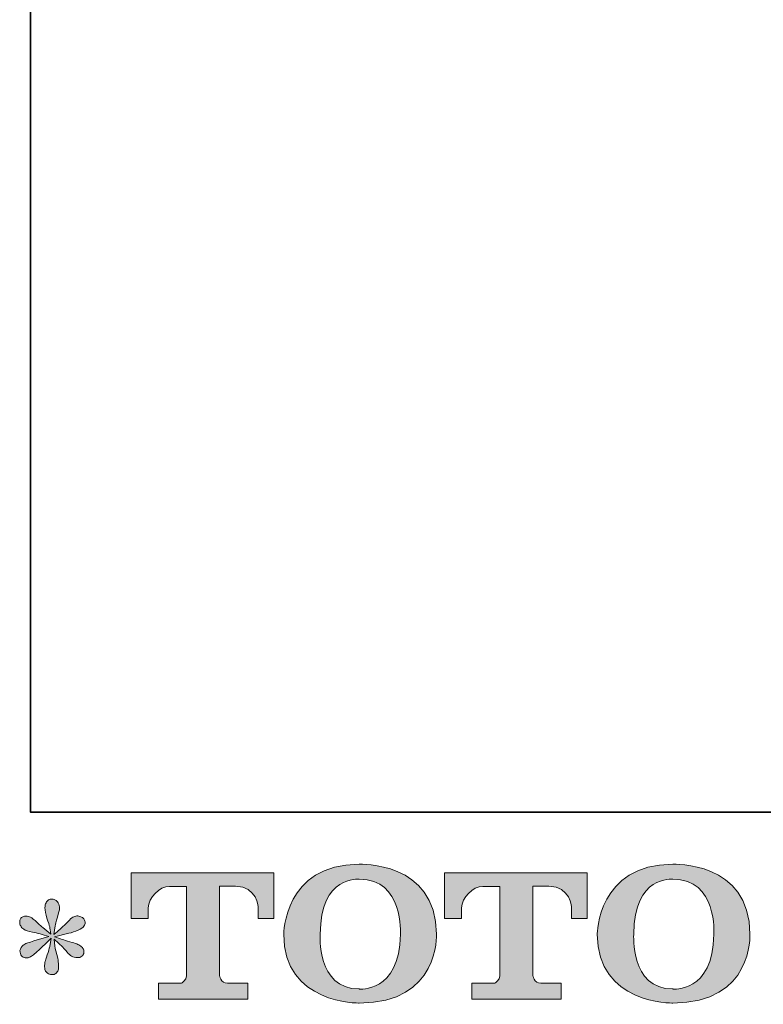
# Model space of a CAD drawing. Units: inches. Extents: x -56 to 681, y 273 to 691.
# Drawn here: x -56 to 21, y 275 to 378 of the extents above; entities that cross this region are included whole.
import ezdxf

# ---------------------------------------------------------------- set-up
doc = ezdxf.new("R2010")
doc.units = ezdxf.units.IN
doc.header["$MEASUREMENT"] = 0
doc.layers.add('图层 1', color=7, linetype='Continuous')

msp = doc.modelspace()

# ---------------------------------------------------------------- hatches: boundary and pattern name
at = {"layer": '图层 1'}
h = msp.add_hatch(color=7, dxfattribs=at)
h.dxf.hatch_style = 2
edge = h.paths.add_edge_path()
edge.add_spline(control_points=[(-16.7, 282.09), (-16.8, 275.88), (-21.02, 276.37), (-21.02, 276.37), (-25.49, 276.37), (-25.08, 282.09), (-25.08, 282.09), (-25.08, 288.29), (-21, 287.85), (-21, 287.85), (-16.32, 287.89), (-16.7, 282.09), (-16.7, 282.09)], knot_values=[0, 0, 0, 0, 1, 1, 1, 2, 2, 2, 3, 3, 3, 4, 4, 4, 4], degree=3, periodic=0)
edge = h.paths.add_edge_path()
edge.add_spline(control_points=[(-28.9, 282.09), (-28.9, 274.77), (-21, 274.9), (-21, 274.9), (-12.56, 274.9), (-12.94, 282.09), (-12.94, 282.09), (-12.94, 289.79), (-21, 289.41), (-21, 289.41), (-28.88, 289.41), (-28.9, 282.09), (-28.9, 282.09)], knot_values=[0, 0, 0, 0, 1, 1, 1, 2, 2, 2, 3, 3, 3, 4, 4, 4, 4], degree=3, periodic=0)
h = msp.add_hatch(color=7, dxfattribs=at)
h.dxf.hatch_style = 2
edge = h.paths.add_edge_path()
edge.add_spline(control_points=[(16.07, 282.09), (15.97, 275.88), (11.76, 276.37), (11.76, 276.37), (7.28, 276.37), (7.69, 282.09), (7.69, 282.09), (7.69, 288.29), (11.77, 287.85), (11.77, 287.85), (16.45, 287.89), (16.07, 282.09), (16.07, 282.09)], knot_values=[0, 0, 0, 0, 1, 1, 1, 2, 2, 2, 3, 3, 3, 4, 4, 4, 4], degree=3, periodic=0)
edge = h.paths.add_edge_path()
edge.add_spline(control_points=[(3.87, 282.09), (3.87, 274.77), (11.77, 274.9), (11.77, 274.9), (20.22, 274.9), (19.83, 282.09), (19.83, 282.09), (19.83, 289.79), (11.77, 289.41), (11.77, 289.41), (3.89, 289.41), (3.87, 282.09), (3.87, 282.09)], knot_values=[0, 0, 0, 0, 1, 1, 1, 2, 2, 2, 3, 3, 3, 4, 4, 4, 4], degree=3, periodic=0)
h = msp.add_hatch(color=7, dxfattribs=at)
h.dxf.hatch_style = 2
edge = h.paths.add_edge_path()
edge.add_spline(control_points=[(-44.84, 283.75), (-44.84, 283.75), (-44.84, 288.52), (-44.84, 288.52), (-44.84, 288.52), (-29.92, 288.52), (-29.92, 288.52), (-29.92, 288.52), (-29.92, 283.75), (-29.92, 283.75), (-29.92, 283.75), (-31.57, 283.75), (-31.57, 283.75), (-31.57, 283.75), (-31.57, 284.86), (-31.57, 284.86), (-31.57, 284.86), (-31.65, 287.12), (-33.94, 287.12), (-33.94, 287.12), (-35.62, 287.12), (-35.62, 287.12), (-35.62, 287.12), (-35.62, 277.79), (-35.62, 277.79), (-35.62, 277.79), (-35.48, 276.97), (-34.78, 276.97), (-34.78, 276.97), (-32.65, 276.97), (-32.65, 276.97), (-32.65, 276.97), (-32.65, 275.32), (-32.65, 275.32), (-32.65, 275.32), (-41.98, 275.32), (-41.98, 275.32), (-41.98, 275.32), (-41.98, 276.97), (-41.98, 276.97), (-41.98, 276.97), (-39.59, 276.97), (-39.59, 276.97), (-39.59, 276.97), (-39.06, 277.26), (-39.06, 277.73), (-39.06, 278.21), (-39.06, 287.1), (-39.06, 287.1), (-39.06, 287.1), (-39.71, 287.1), (-40.82, 287.1), (-41.92, 287.1), (-42.99, 285.9), (-43.08, 284.86), (-43.08, 284.86), (-43.08, 283.75), (-43.08, 283.75), (-43.08, 283.75), (-44.84, 283.75), (-44.84, 283.75)], knot_values=[0, 0, 0, 0, 1, 1, 1, 2, 2, 2, 3, 3, 3, 4, 4, 4, 5, 5, 5, 6, 6, 6, 7, 7, 7, 8, 8, 8, 9, 9, 9, 10, 10, 10, 11, 11, 11, 12, 12, 12, 13, 13, 13, 14, 14, 14, 15, 15, 15, 16, 16, 16, 17, 17, 17, 18, 18, 18, 19, 19, 19, 20, 20, 20, 20], degree=3, periodic=0)
h = msp.add_hatch(color=7, dxfattribs=at)
h.dxf.hatch_style = 2
edge = h.paths.add_edge_path()
edge.add_spline(control_points=[(-12.08, 283.75), (-12.08, 283.75), (-12.08, 288.52), (-12.08, 288.52), (-12.08, 288.52), (2.83, 288.52), (2.83, 288.52), (2.83, 288.52), (2.83, 283.75), (2.83, 283.75), (2.83, 283.75), (1.19, 283.75), (1.19, 283.75), (1.19, 283.75), (1.19, 284.86), (1.19, 284.86), (1.19, 284.86), (1.1, 287.12), (-1.19, 287.12), (-1.19, 287.12), (-2.87, 287.12), (-2.87, 287.12), (-2.87, 287.12), (-2.87, 277.79), (-2.87, 277.79), (-2.87, 277.79), (-2.73, 276.97), (-2.03, 276.97), (-2.03, 276.97), (0.1, 276.97), (0.1, 276.97), (0.1, 276.97), (0.1, 275.32), (0.1, 275.32), (0.1, 275.32), (-9.22, 275.32), (-9.22, 275.32), (-9.22, 275.32), (-9.22, 276.97), (-9.22, 276.97), (-9.22, 276.97), (-6.84, 276.97), (-6.84, 276.97), (-6.84, 276.97), (-6.3, 277.26), (-6.3, 277.73), (-6.3, 278.21), (-6.3, 287.1), (-6.3, 287.1), (-6.3, 287.1), (-6.97, 287.1), (-8.07, 287.1), (-9.17, 287.1), (-10.23, 285.9), (-10.33, 284.86), (-10.33, 284.86), (-10.33, 283.75), (-10.33, 283.75), (-10.33, 283.75), (-12.08, 283.75), (-12.08, 283.75)], knot_values=[0, 0, 0, 0, 1, 1, 1, 2, 2, 2, 3, 3, 3, 4, 4, 4, 5, 5, 5, 6, 6, 6, 7, 7, 7, 8, 8, 8, 9, 9, 9, 10, 10, 10, 11, 11, 11, 12, 12, 12, 13, 13, 13, 14, 14, 14, 15, 15, 15, 16, 16, 16, 17, 17, 17, 18, 18, 18, 19, 19, 19, 20, 20, 20, 20], degree=3, periodic=0)
h = msp.add_hatch(color=7, dxfattribs=at)
h.dxf.hatch_style = 2
edge = h.paths.add_edge_path()
edge.add_spline(control_points=[(-53.43, 281.86), (-53.43, 281.86), (-55, 281.39), (-55, 281.39), (-55.54, 281.23), (-55.86, 281.12), (-55.97, 281.05), (-56.09, 280.98), (-56.17, 280.92), (-56.22, 280.86), (-56.41, 280.64), (-56.49, 280.43), (-56.46, 280.22), (-56.42, 280.01), (-56.35, 279.86), (-56.23, 279.77), (-56.12, 279.68), (-55.97, 279.63), (-55.8, 279.63), (-55.68, 279.62), (-55.56, 279.64), (-55.44, 279.7), (-55.31, 279.76), (-55.18, 279.84), (-55.05, 279.94), (-54.92, 280.05), (-54.73, 280.21), (-54.5, 280.44), (-54.26, 280.67), (-54.07, 280.86), (-53.91, 281), (-53.75, 281.15), (-53.52, 281.37), (-53.21, 281.67), (-53.21, 281.67), (-53.36, 280.82), (-53.36, 280.82), (-53.41, 280.59), (-53.49, 280.29), (-53.62, 279.93), (-53.75, 279.57), (-53.82, 279.35), (-53.83, 279.27), (-53.87, 279.08), (-53.9, 278.89), (-53.89, 278.69), (-53.89, 278.48), (-53.85, 278.33), (-53.78, 278.23), (-53.71, 278.13), (-53.61, 278.03), (-53.48, 277.96), (-53.34, 277.88), (-53.21, 277.86), (-53.07, 277.87), (-52.93, 277.87), (-52.81, 277.91), (-52.7, 277.99), (-52.6, 278.08), (-52.52, 278.2), (-52.46, 278.33), (-52.43, 278.46), (-52.42, 278.63), (-52.43, 278.86), (-52.44, 279.08), (-52.47, 279.33), (-52.51, 279.58), (-52.51, 279.58), (-52.72, 280.37), (-52.72, 280.37), (-52.79, 280.63), (-52.85, 281.03), (-52.9, 281.58), (-52.9, 281.58), (-51.98, 280.74), (-51.98, 280.74), (-51.97, 280.73), (-51.87, 280.6), (-51.68, 280.38), (-51.49, 280.16), (-51.32, 279.99), (-51.18, 279.88), (-51.03, 279.77), (-50.85, 279.7), (-50.63, 279.67), (-50.41, 279.62), (-50.23, 279.64), (-50.09, 279.72), (-49.94, 279.8), (-49.85, 279.92), (-49.8, 280.08), (-49.75, 280.24), (-49.77, 280.39), (-49.83, 280.52), (-49.89, 280.65), (-49.98, 280.77), (-50.11, 280.86), (-50.24, 280.95), (-50.38, 281.03), (-50.53, 281.08), (-50.68, 281.14), (-50.92, 281.22), (-51.25, 281.31), (-51.58, 281.4), (-51.85, 281.48), (-52.06, 281.55), (-52.28, 281.62), (-52.54, 281.71), (-52.84, 281.81), (-52.84, 281.81), (-51.37, 282.19), (-51.37, 282.19), (-51.02, 282.27), (-50.69, 282.38), (-50.38, 282.52), (-50.08, 282.67), (-49.87, 282.81), (-49.78, 282.93), (-49.69, 283.06), (-49.65, 283.18), (-49.66, 283.3), (-49.66, 283.42), (-49.69, 283.54), (-49.75, 283.64), (-49.81, 283.75), (-49.9, 283.83), (-50.02, 283.89), (-50.14, 283.95), (-50.27, 283.99), (-50.42, 284.01), (-50.57, 284.01), (-50.71, 283.98), (-50.84, 283.93), (-50.96, 283.87), (-51.12, 283.76), (-51.3, 283.57), (-51.3, 283.57), (-51.86, 283.02), (-51.86, 283.02), (-52.09, 282.79), (-52.45, 282.47), (-52.93, 282.05), (-52.93, 282.05), (-52.77, 282.97), (-52.77, 282.97), (-52.76, 283.11), (-52.69, 283.41), (-52.55, 283.87), (-52.41, 284.33), (-52.34, 284.64), (-52.32, 284.8), (-52.32, 285.03), (-52.38, 285.22), (-52.47, 285.37), (-52.57, 285.52), (-52.66, 285.62), (-52.76, 285.67), (-52.85, 285.72), (-52.95, 285.76), (-53.07, 285.77), (-53.24, 285.77), (-53.38, 285.74), (-53.48, 285.68), (-53.58, 285.63), (-53.66, 285.53), (-53.74, 285.39), (-53.81, 285.26), (-53.85, 285.09), (-53.85, 284.87), (-53.86, 284.58), (-53.79, 284.21), (-53.64, 283.77), (-53.49, 283.33), (-53.4, 283.03), (-53.36, 282.86), (-53.33, 282.7), (-53.29, 282.44), (-53.24, 282.09), (-53.24, 282.09), (-54.09, 282.8), (-54.09, 282.8), (-54.16, 282.84), (-54.35, 283.01), (-54.67, 283.31), (-54.99, 283.61), (-55.22, 283.8), (-55.36, 283.87), (-55.51, 283.94), (-55.66, 283.98), (-55.82, 283.99), (-55.93, 283.99), (-56.05, 283.97), (-56.16, 283.92), (-56.28, 283.87), (-56.37, 283.8), (-56.42, 283.71), (-56.47, 283.62), (-56.49, 283.5), (-56.49, 283.37), (-56.49, 283.23), (-56.46, 283.09), (-56.39, 282.96), (-56.32, 282.82), (-56.21, 282.71), (-56.05, 282.61), (-55.9, 282.5), (-55.59, 282.4), (-55.14, 282.31), (-54.68, 282.22), (-54.11, 282.07), (-53.43, 281.86)], knot_values=[0, 0, 0, 0, 1, 1, 1, 2, 2, 2, 3, 3, 3, 4, 4, 4, 5, 5, 5, 6, 6, 6, 7, 7, 7, 8, 8, 8, 9, 9, 9, 10, 10, 10, 11, 11, 11, 12, 12, 12, 13, 13, 13, 14, 14, 14, 15, 15, 15, 16, 16, 16, 17, 17, 17, 18, 18, 18, 19, 19, 19, 20, 20, 20, 21, 21, 21, 22, 22, 22, 23, 23, 23, 24, 24, 24, 25, 25, 25, 26, 26, 26, 27, 27, 27, 28, 28, 28, 29, 29, 29, 30, 30, 30, 31, 31, 31, 32, 32, 32, 33, 33, 33, 34, 34, 34, 35, 35, 35, 36, 36, 36, 37, 37, 37, 38, 38, 38, 39, 39, 39, 40, 40, 40, 41, 41, 41, 42, 42, 42, 43, 43, 43, 44, 44, 44, 45, 45, 45, 46, 46, 46, 47, 47, 47, 48, 48, 48, 49, 49, 49, 50, 50, 50, 51, 51, 51, 52, 52, 52, 53, 53, 53, 54, 54, 54, 55, 55, 55, 56, 56, 56, 57, 57, 57, 58, 58, 58, 59, 59, 59, 60, 60, 60, 61, 61, 61, 62, 62, 62, 63, 63, 63, 64, 64, 64, 65, 65, 65, 66, 66, 66, 67, 67, 67, 68, 68, 68, 69, 69, 69, 70, 70, 70, 70], degree=3, periodic=0)

# ---------------------------------------------------------------- linework, layer by layer
at = {"layer": '图层 1', "color": 7, "lineweight": 35}
msp.add_lwpolyline([(680.85, 294.85), (-55.35, 294.85), (-55.35, 662.96), (680.85, 662.96), (680.85, 294.85), (680.85, 294.85)], dxfattribs=at)
at = {"layer": '图层 1', "color": 7, "lineweight": 0}
for points, knots in [([(-28.9, 282.09), (-28.9, 274.77), (-21, 274.9), (-21, 274.9), (-12.56, 274.9), (-12.94, 282.09), (-12.94, 282.09), (-12.94, 289.79), (-21, 289.41), (-21, 289.41), (-28.88, 289.41), (-28.9, 282.09), (-28.9, 282.09)], [0, 0, 0, 0, 1, 1, 1, 2, 2, 2, 3, 3, 3, 4, 4, 4, 4]), ([(3.87, 282.09), (3.87, 274.77), (11.77, 274.9), (11.77, 274.9), (20.22, 274.9), (19.83, 282.09), (19.83, 282.09), (19.83, 289.79), (11.77, 289.41), (11.77, 289.41), (3.89, 289.41), (3.87, 282.09), (3.87, 282.09)], [0, 0, 0, 0, 1, 1, 1, 2, 2, 2, 3, 3, 3, 4, 4, 4, 4]), ([(-44.84, 283.75), (-44.84, 283.75), (-44.84, 288.52), (-44.84, 288.52), (-44.84, 288.52), (-29.92, 288.52), (-29.92, 288.52), (-29.92, 288.52), (-29.92, 283.75), (-29.92, 283.75), (-29.92, 283.75), (-31.57, 283.75), (-31.57, 283.75), (-31.57, 283.75), (-31.57, 284.86), (-31.57, 284.86), (-31.57, 284.86), (-31.65, 287.12), (-33.94, 287.12), (-33.94, 287.12), (-35.62, 287.12), (-35.62, 287.12), (-35.62, 287.12), (-35.62, 277.79), (-35.62, 277.79), (-35.62, 277.79), (-35.48, 276.97), (-34.78, 276.97), (-34.78, 276.97), (-32.65, 276.97), (-32.65, 276.97), (-32.65, 276.97), (-32.65, 275.32), (-32.65, 275.32), (-32.65, 275.32), (-41.98, 275.32), (-41.98, 275.32), (-41.98, 275.32), (-41.98, 276.97), (-41.98, 276.97), (-41.98, 276.97), (-39.59, 276.97), (-39.59, 276.97), (-39.59, 276.97), (-39.06, 277.26), (-39.06, 277.73), (-39.06, 278.21), (-39.06, 287.1), (-39.06, 287.1), (-39.06, 287.1), (-39.71, 287.1), (-40.82, 287.1), (-41.92, 287.1), (-42.99, 285.9), (-43.08, 284.86), (-43.08, 284.86), (-43.08, 283.75), (-43.08, 283.75), (-43.08, 283.75), (-44.84, 283.75), (-44.84, 283.75)], [0, 0, 0, 0, 1, 1, 1, 2, 2, 2, 3, 3, 3, 4, 4, 4, 5, 5, 5, 6, 6, 6, 7, 7, 7, 8, 8, 8, 9, 9, 9, 10, 10, 10, 11, 11, 11, 12, 12, 12, 13, 13, 13, 14, 14, 14, 15, 15, 15, 16, 16, 16, 17, 17, 17, 18, 18, 18, 19, 19, 19, 20, 20, 20, 20]), ([(-12.08, 283.75), (-12.08, 283.75), (-12.08, 288.52), (-12.08, 288.52), (-12.08, 288.52), (2.83, 288.52), (2.83, 288.52), (2.83, 288.52), (2.83, 283.75), (2.83, 283.75), (2.83, 283.75), (1.19, 283.75), (1.19, 283.75), (1.19, 283.75), (1.19, 284.86), (1.19, 284.86), (1.19, 284.86), (1.1, 287.12), (-1.19, 287.12), (-1.19, 287.12), (-2.87, 287.12), (-2.87, 287.12), (-2.87, 287.12), (-2.87, 277.79), (-2.87, 277.79), (-2.87, 277.79), (-2.73, 276.97), (-2.03, 276.97), (-2.03, 276.97), (0.1, 276.97), (0.1, 276.97), (0.1, 276.97), (0.1, 275.32), (0.1, 275.32), (0.1, 275.32), (-9.22, 275.32), (-9.22, 275.32), (-9.22, 275.32), (-9.22, 276.97), (-9.22, 276.97), (-9.22, 276.97), (-6.84, 276.97), (-6.84, 276.97), (-6.84, 276.97), (-6.3, 277.26), (-6.3, 277.73), (-6.3, 278.21), (-6.3, 287.1), (-6.3, 287.1), (-6.3, 287.1), (-6.97, 287.1), (-8.07, 287.1), (-9.17, 287.1), (-10.23, 285.9), (-10.33, 284.86), (-10.33, 284.86), (-10.33, 283.75), (-10.33, 283.75), (-10.33, 283.75), (-12.08, 283.75), (-12.08, 283.75)], [0, 0, 0, 0, 1, 1, 1, 2, 2, 2, 3, 3, 3, 4, 4, 4, 5, 5, 5, 6, 6, 6, 7, 7, 7, 8, 8, 8, 9, 9, 9, 10, 10, 10, 11, 11, 11, 12, 12, 12, 13, 13, 13, 14, 14, 14, 15, 15, 15, 16, 16, 16, 17, 17, 17, 18, 18, 18, 19, 19, 19, 20, 20, 20, 20]), ([(-16.7, 282.09), (-16.8, 275.88), (-21.02, 276.37), (-21.02, 276.37), (-25.49, 276.37), (-25.08, 282.09), (-25.08, 282.09), (-25.08, 288.29), (-21, 287.85), (-21, 287.85), (-16.32, 287.89), (-16.7, 282.09), (-16.7, 282.09)], [0, 0, 0, 0, 1, 1, 1, 2, 2, 2, 3, 3, 3, 4, 4, 4, 4]), ([(16.07, 282.09), (15.97, 275.88), (11.76, 276.37), (11.76, 276.37), (7.28, 276.37), (7.69, 282.09), (7.69, 282.09), (7.69, 288.29), (11.77, 287.85), (11.77, 287.85), (16.45, 287.89), (16.07, 282.09), (16.07, 282.09)], [0, 0, 0, 0, 1, 1, 1, 2, 2, 2, 3, 3, 3, 4, 4, 4, 4]), ([(-53.43, 281.86), (-53.43, 281.86), (-55, 281.39), (-55, 281.39), (-55.54, 281.23), (-55.86, 281.12), (-55.97, 281.05), (-56.09, 280.98), (-56.17, 280.92), (-56.22, 280.86), (-56.41, 280.64), (-56.49, 280.43), (-56.46, 280.22), (-56.42, 280.01), (-56.35, 279.86), (-56.23, 279.77), (-56.12, 279.68), (-55.97, 279.63), (-55.8, 279.63), (-55.68, 279.62), (-55.56, 279.64), (-55.44, 279.7), (-55.31, 279.76), (-55.18, 279.84), (-55.05, 279.94), (-54.92, 280.05), (-54.73, 280.21), (-54.5, 280.44), (-54.26, 280.67), (-54.07, 280.86), (-53.91, 281), (-53.75, 281.15), (-53.52, 281.37), (-53.21, 281.67), (-53.21, 281.67), (-53.36, 280.82), (-53.36, 280.82), (-53.41, 280.59), (-53.49, 280.29), (-53.62, 279.93), (-53.75, 279.57), (-53.82, 279.35), (-53.83, 279.27), (-53.87, 279.08), (-53.9, 278.89), (-53.89, 278.69), (-53.89, 278.48), (-53.85, 278.33), (-53.78, 278.23), (-53.71, 278.13), (-53.61, 278.03), (-53.48, 277.96), (-53.34, 277.88), (-53.21, 277.86), (-53.07, 277.87), (-52.93, 277.87), (-52.81, 277.91), (-52.7, 277.99), (-52.6, 278.08), (-52.52, 278.2), (-52.46, 278.33), (-52.43, 278.46), (-52.42, 278.63), (-52.43, 278.86), (-52.44, 279.08), (-52.47, 279.33), (-52.51, 279.58), (-52.51, 279.58), (-52.72, 280.37), (-52.72, 280.37), (-52.79, 280.63), (-52.85, 281.03), (-52.9, 281.58), (-52.9, 281.58), (-51.98, 280.74), (-51.98, 280.74), (-51.97, 280.73), (-51.87, 280.6), (-51.68, 280.38), (-51.49, 280.16), (-51.32, 279.99), (-51.18, 279.88), (-51.03, 279.77), (-50.85, 279.7), (-50.63, 279.67), (-50.41, 279.62), (-50.23, 279.64), (-50.09, 279.72), (-49.94, 279.8), (-49.85, 279.92), (-49.8, 280.08), (-49.75, 280.24), (-49.77, 280.39), (-49.83, 280.52), (-49.89, 280.65), (-49.98, 280.77), (-50.11, 280.86), (-50.24, 280.95), (-50.38, 281.03), (-50.53, 281.08), (-50.68, 281.14), (-50.92, 281.22), (-51.25, 281.31), (-51.58, 281.4), (-51.85, 281.48), (-52.06, 281.55), (-52.28, 281.62), (-52.54, 281.71), (-52.84, 281.81), (-52.84, 281.81), (-51.37, 282.19), (-51.37, 282.19), (-51.02, 282.27), (-50.69, 282.38), (-50.38, 282.52), (-50.08, 282.67), (-49.87, 282.81), (-49.78, 282.93), (-49.69, 283.06), (-49.65, 283.18), (-49.66, 283.3), (-49.66, 283.42), (-49.69, 283.54), (-49.75, 283.64), (-49.81, 283.75), (-49.9, 283.83), (-50.02, 283.89), (-50.14, 283.95), (-50.27, 283.99), (-50.42, 284.01), (-50.57, 284.01), (-50.71, 283.98), (-50.84, 283.93), (-50.96, 283.87), (-51.12, 283.76), (-51.3, 283.57), (-51.3, 283.57), (-51.86, 283.02), (-51.86, 283.02), (-52.09, 282.79), (-52.45, 282.47), (-52.93, 282.05), (-52.93, 282.05), (-52.77, 282.97), (-52.77, 282.97), (-52.76, 283.11), (-52.69, 283.41), (-52.55, 283.87), (-52.41, 284.33), (-52.34, 284.64), (-52.32, 284.8), (-52.32, 285.03), (-52.38, 285.22), (-52.47, 285.37), (-52.57, 285.52), (-52.66, 285.62), (-52.76, 285.67), (-52.85, 285.72), (-52.95, 285.76), (-53.07, 285.77), (-53.24, 285.77), (-53.38, 285.74), (-53.48, 285.68), (-53.58, 285.63), (-53.66, 285.53), (-53.74, 285.39), (-53.81, 285.26), (-53.85, 285.09), (-53.85, 284.87), (-53.86, 284.58), (-53.79, 284.21), (-53.64, 283.77), (-53.49, 283.33), (-53.4, 283.03), (-53.36, 282.86), (-53.33, 282.7), (-53.29, 282.44), (-53.24, 282.09), (-53.24, 282.09), (-54.09, 282.8), (-54.09, 282.8), (-54.16, 282.84), (-54.35, 283.01), (-54.67, 283.31), (-54.99, 283.61), (-55.22, 283.8), (-55.36, 283.87), (-55.51, 283.94), (-55.66, 283.98), (-55.82, 283.99), (-55.93, 283.99), (-56.05, 283.97), (-56.16, 283.92), (-56.28, 283.87), (-56.37, 283.8), (-56.42, 283.71), (-56.47, 283.62), (-56.49, 283.5), (-56.49, 283.37), (-56.49, 283.23), (-56.46, 283.09), (-56.39, 282.96), (-56.32, 282.82), (-56.21, 282.71), (-56.05, 282.61), (-55.9, 282.5), (-55.59, 282.4), (-55.14, 282.31), (-54.68, 282.22), (-54.11, 282.07), (-53.43, 281.86)], [0, 0, 0, 0, 1, 1, 1, 2, 2, 2, 3, 3, 3, 4, 4, 4, 5, 5, 5, 6, 6, 6, 7, 7, 7, 8, 8, 8, 9, 9, 9, 10, 10, 10, 11, 11, 11, 12, 12, 12, 13, 13, 13, 14, 14, 14, 15, 15, 15, 16, 16, 16, 17, 17, 17, 18, 18, 18, 19, 19, 19, 20, 20, 20, 21, 21, 21, 22, 22, 22, 23, 23, 23, 24, 24, 24, 25, 25, 25, 26, 26, 26, 27, 27, 27, 28, 28, 28, 29, 29, 29, 30, 30, 30, 31, 31, 31, 32, 32, 32, 33, 33, 33, 34, 34, 34, 35, 35, 35, 36, 36, 36, 37, 37, 37, 38, 38, 38, 39, 39, 39, 40, 40, 40, 41, 41, 41, 42, 42, 42, 43, 43, 43, 44, 44, 44, 45, 45, 45, 46, 46, 46, 47, 47, 47, 48, 48, 48, 49, 49, 49, 50, 50, 50, 51, 51, 51, 52, 52, 52, 53, 53, 53, 54, 54, 54, 55, 55, 55, 56, 56, 56, 57, 57, 57, 58, 58, 58, 59, 59, 59, 60, 60, 60, 61, 61, 61, 62, 62, 62, 63, 63, 63, 64, 64, 64, 65, 65, 65, 66, 66, 66, 67, 67, 67, 68, 68, 68, 69, 69, 69, 70, 70, 70, 70])]:
    msp.add_open_spline(points, degree=3, knots=knots, dxfattribs=at)

doc.saveas('drawing.dxf')
